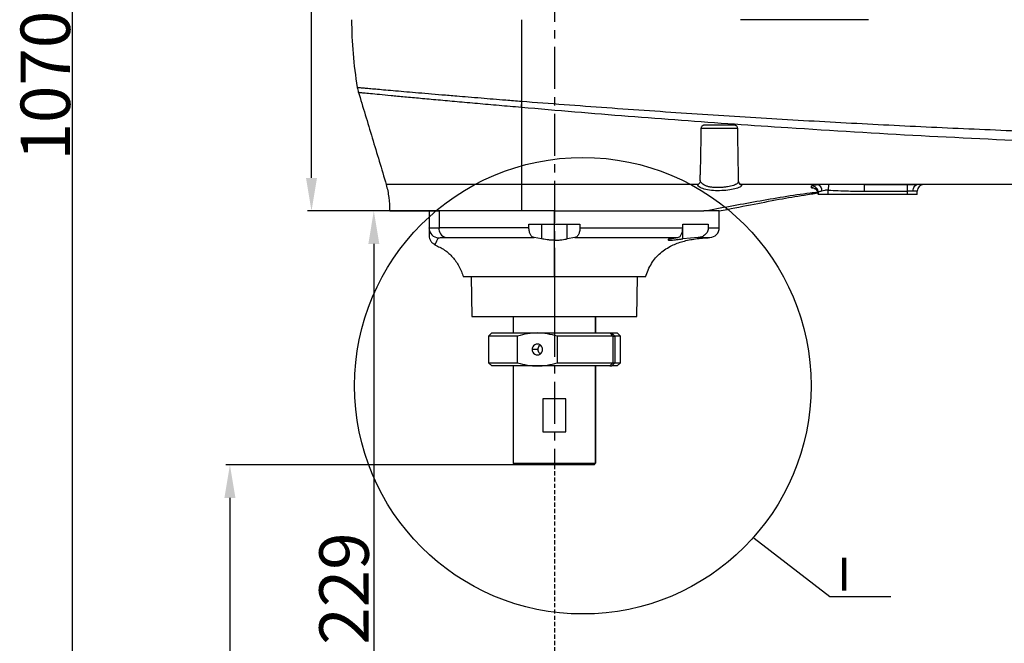
# Model space of a CAD drawing. Units: inches. Extents: x 359 to 8567, y 103 to 3470.
# Drawn here: x 7132 to 7431, y 1389 to 1578 of the extents above; entities that cross this region are included whole.
import ezdxf

# ---------------------------------------------------------------- set-up
doc = ezdxf.new("R2010")
doc.units = ezdxf.units.IN
doc.header["$MEASUREMENT"] = 0
doc.linetypes.add('CENTERX2', pattern=[20.32, 12.7, -2.54, 2.54, -2.54])
doc.linetypes.add('HIDDEN', pattern=[1.905, 1.27, -0.635])
doc.layers.add('C7线性', color=7, linetype='Continuous')
doc.layers.add('PDF_Text', color=7, linetype='Continuous')
doc.layers.add('中心线层', color=7, linetype='CENTERX2', lineweight=25)
doc.styles.add('宋体', font='txt')
doc.dimstyles.new('ISO-25', dxfattribs={"dimtxt": 2.5, "dimasz": 2.5, "dimexe": 1.25, "dimexo": 0.625, "dimtad": 1, "dimtxsty": 'Standard', "dimcen": 2.5, "dimadec": 0, "dimazin": 0, "dimtfac": 1, "dimtmove": 0, "dimatfit": 3, "dimfxl": 1, "dimarcsym": 0})
doc.dimstyles.new('副本 (2) (3) ISO-25', dxfattribs={"dimtxt": 5, "dimasz": 2.4, "dimexe": 1, "dimexo": 0, "dimgap": 1.524, "dimtad": 1, "dimtoh": 1, "dimdec": 1, "dimlfac": 4, "dimdsep": 46, "dimtxsty": 'Standard', "dimcen": 2.5, "dimazin": 2, "dimtfac": 1, "dimtdec": 3, "dimtmove": 0, "dimatfit": 3, "dimfxl": 1, "dimtzin": 0, "dimarcsym": 0})

# ---------------------------------------------------------------- blocks, each defined once
blk = doc.blocks.new('*D114')
at = {"layer": 'C7线性', "color": 0, "lineweight": -2}
for p, q in [((7284.13, 1519.84), (7238.35, 1519.84)), ((7239.35, 1509.84), (7239.35, 1300.84)), ((8026.63, 1290.84), (7238.35, 1290.84))]:
    blk.add_line(p, q, dxfattribs=at)
at = {"layer": 'C7线性', "color": 0}
for points in [[(7241.02, 1509.84), (7237.69, 1509.84), (7239.35, 1519.84)], [(7237.69, 1300.84), (7241.02, 1300.84), (7239.35, 1290.84)]]:
    blk.add_solid(points, dxfattribs=at)
at = {"layer": 'Defpoints', "color": 0}
for p in [(7284.13, 1519.84), (7239.35, 1290.84), (8026.63, 1290.84)]:
    blk.add_point(p, dxfattribs=at)
at = {"layer": 'C7线性', "color": 0, "insert": (7222.83, 1405.34), "char_height": 4, "attachment_point": 2, "rotation": 90}
blk.add_mtext('{\\H3.75x;229}', dxfattribs=at)
blk = doc.blocks.new('*D115')
at = {"layer": 'Defpoints', "color": 0}
for p in [(7294.13, 1442.84), (7195.72, 1022.84), (7294.13, 1022.84)]:
    blk.add_point(p, dxfattribs=at)
at = {"layer": 'PDF_Text', "color": 0, "lineweight": -2}
for p, q in [((7293.5, 1442.84), (7194.47, 1442.84)), ((7195.72, 1432.84), (7195.72, 1032.84)), ((7293.5, 1022.84), (7194.47, 1022.84))]:
    blk.add_line(p, q, dxfattribs=at)
at = {"layer": 'PDF_Text', "color": 0}
for points in [[(7197.39, 1432.84), (7194.05, 1432.84), (7195.72, 1442.84)], [(7194.05, 1032.84), (7197.39, 1032.84), (7195.72, 1022.84)]]:
    blk.add_solid(points, dxfattribs=at)
at = {"layer": 'PDF_Text', "color": 0, "insert": (7187.6, 1232.84), "char_height": 2.5, "attachment_point": 5, "rotation": 90}
blk.add_mtext('{\\H6x;420}', dxfattribs=at)
blk = doc.blocks.new('*D120')
at = {"layer": 'Defpoints', "color": 0}
for p in [(7295.36, 2092.84), (7147.86, 1022.84), (7294.13, 1022.84)]:
    blk.add_point(p, dxfattribs=at)
at = {"layer": 'PDF_Text', "color": 0, "lineweight": -2}
for p, q in [((7294.74, 2092.84), (7146.61, 2092.84)), ((7147.86, 2082.84), (7147.86, 1032.84)), ((7293.5, 1022.84), (7146.61, 1022.84))]:
    blk.add_line(p, q, dxfattribs=at)
at = {"layer": 'PDF_Text', "color": 0}
for points in [[(7149.53, 2082.84), (7146.19, 2082.84), (7147.86, 2092.84)], [(7146.19, 1032.84), (7149.53, 1032.84), (7147.86, 1022.84)]]:
    blk.add_solid(points, dxfattribs=at)
at = {"layer": 'PDF_Text', "color": 0, "insert": (7139.73, 1557.84), "char_height": 2.5, "attachment_point": 5, "rotation": 90}
blk.add_mtext('{\\H6x;1070}', dxfattribs=at)
blk = doc.blocks.new('*D121')
at = {"layer": 'Defpoints', "color": 0}
for p in [(7220.46, 1734.94), (7649.57, 1734.94), (7248.02, 1519.84)]:
    blk.add_point(p, dxfattribs=at)
at = {"layer": 'PDF_Text', "color": 0, "lineweight": -2}
for p, q in [((7648.95, 1734.94), (7219.21, 1734.94)), ((7220.46, 1529.84), (7220.46, 1724.94)), ((7247.4, 1519.84), (7219.21, 1519.84))]:
    blk.add_line(p, q, dxfattribs=at)
at = {"layer": 'PDF_Text', "color": 0}
for points in [[(7222.12, 1724.94), (7218.79, 1724.94), (7220.46, 1734.94)], [(7218.79, 1529.84), (7222.12, 1529.84), (7220.46, 1519.84)]]:
    blk.add_solid(points, dxfattribs=at)
at = {"layer": 'PDF_Text', "color": 0, "insert": (7212.33, 1627.39), "char_height": 2.5, "attachment_point": 5, "rotation": 90}
blk.add_mtext('{\\H6x;215}', dxfattribs=at)

msp = doc.modelspace()

# ---------------------------------------------------------------- linework, layer by layer
at = {"color": 7, "linetype": 'Continuous', "lineweight": 25}
for p, q in [((7284.1271, 1553.1315), (7284.0578, 1551.3294)), ((7338.5647, 1544.9006), (7349.6897, 1544.9006)), ((7338.3191, 1529.0608), (7338.3191, 1530.8331)), ((7372.0405, 1526.89), (7372.1051, 1527.4431)), ((7377.2258, 1527.8378), (7373.9414, 1527.8379)), ((7377.2258, 1527.8378), (7377.1272, 1526.145)), ((7377.1272, 1524.8378), (7377.1272, 1526.145)), ((7388.1629, 1527.8379), (7377.2258, 1527.8378)), ((7388.1567, 1525.8392), (7388.1629, 1527.8379)), ((7388.1629, 1527.8379), (7401.1251, 1527.8355)), ((7401.1251, 1527.8355), (7401.1272, 1525.8355)), ((7401.1272, 1525.8355), (7401.1272, 1524.8378)), ((7404.1272, 1525.8378), (7402.9279, 1525.8378)), ((7404.1272, 1524.8378), (7404.1272, 1525.8378)), ((7374.1272, 1525.4535), (7374.1272, 1524.8378)), ((7377.1272, 1524.8378), (7374.1272, 1524.8378)), ((7401.1272, 1524.8378), (7377.1272, 1524.8378)), ((7404.1272, 1524.8378), (7401.1272, 1524.8378)), ((7256.1272, 1519.8378), (7256.1272, 1514.6623)), ((7259.1079, 1519.8378), (7259.1272, 1519.8378)), ((7259.7044, 1519.8378), (7259.1272, 1519.8378)), ((7259.1272, 1519.8378), (7259.1272, 1514.7736)), ((7262.9904, 1519.8378), (7259.7044, 1519.8378)), ((7284.1274, 1519.8377), (7277.7559, 1519.8378)), ((7285.2398, 1519.8378), (7284.1274, 1519.8377)), ((7294.1272, 1515.8378), (7294.1272, 1519.8376)), ((7344.1272, 1514.7736), (7344.1272, 1519.8377)), ((7286.3919, 1514.7736), (7259.1272, 1514.7736)), ((7286.3919, 1515.8378), (7294.1272, 1515.8378)), ((7286.3919, 1514.7736), (7286.3919, 1515.8378)), ((7290.2301, 1515.8378), (7290.2301, 1511.405)), ((7294.1272, 1515.8378), (7301.8626, 1515.8378)), ((7294.1272, 1510.9771), (7294.1272, 1515.8378)), ((7298.0243, 1511.405), (7298.0243, 1515.8378)), ((7301.8626, 1515.8378), (7301.8626, 1514.7736)), ((7301.8626, 1514.7736), (7333.0395, 1514.7736)), ((7333.0395, 1515.8378), (7340.7748, 1515.8378)), ((7333.0395, 1514.7736), (7333.0395, 1515.8378)), ((7333.0984, 1511.405), (7333.0984, 1515.8378)), ((7340.7748, 1515.8378), (7340.7748, 1514.7736)), ((7261.1334, 1511.7766), (7287.9348, 1511.7766)), ((7290.2301, 1511.405), (7287.9348, 1511.7766)), ((7300.3196, 1511.7766), (7298.0243, 1511.405)), ((7300.3196, 1511.7766), (7331.4965, 1511.7766)), ((7329.2012, 1511.405), (7331.4965, 1511.7766)), ((7337.6889, 1511.7766), (7333.0984, 1511.405)), ((7268.9178, 1499.8378), (7269.1272, 1487.8378)), ((7294.1272, 1499.8378), (7294.1272, 1487.8378)), ((7319.1272, 1487.8378), (7319.3367, 1499.8378)), ((7269.1272, 1487.8378), (7294.1272, 1487.8378)), ((7281.6272, 1487.8378), (7281.6272, 1482.8378)), ((7294.1272, 1487.8378), (7319.1272, 1487.8378)), ((7306.6272, 1482.8378), (7306.6272, 1487.8378)), ((7275.1272, 1482.8378), (7274.1272, 1481.8378)), ((7274.1272, 1481.8378), (7274.1272, 1473.8378)), ((7282.9523, 1481.8378), (7274.1272, 1481.8378)), ((7275.1272, 1482.8378), (7288.9622, 1482.8378)), ((7282.9523, 1473.8378), (7282.9523, 1481.8378)), ((7288.9622, 1482.8378), (7310.8976, 1482.8378)), ((7294.972, 1481.8378), (7294.972, 1473.8378)), ((7311.7987, 1481.8378), (7294.972, 1481.8378)), ((7311.7987, 1481.8378), (7310.8976, 1482.8378)), ((7310.8976, 1482.8378), (7311.5498, 1482.8378)), ((7311.5498, 1482.8378), (7313.1272, 1482.8378)), ((7311.7987, 1481.8378), (7311.7987, 1473.8378)), ((7311.7987, 1481.8378), (7312.451, 1481.8378)), ((7312.451, 1481.8378), (7312.451, 1473.8378)), ((7314.1272, 1481.8378), (7312.451, 1481.8378)), ((7314.1272, 1481.8378), (7313.1272, 1482.8378)), ((7314.1272, 1473.8378), (7314.1272, 1481.8378)), ((7289.171, 1477.8378), (7287.3743, 1477.8378)), ((7274.1272, 1473.8378), (7275.1272, 1472.8378)), ((7274.1272, 1473.8378), (7282.9523, 1473.8378)), ((7288.9622, 1472.8378), (7275.1272, 1472.8378)), ((7281.6272, 1472.8378), (7281.6272, 1458.9554)), ((7310.8976, 1472.8378), (7288.9622, 1472.8378)), ((7294.972, 1473.8378), (7311.7987, 1473.8378)), ((7306.6272, 1443.3378), (7306.6272, 1472.8378)), ((7310.8976, 1472.8378), (7311.7987, 1473.8378)), ((7310.8976, 1472.8378), (7311.5498, 1472.8378)), ((7313.1272, 1472.8378), (7311.5498, 1472.8378)), ((7311.7987, 1473.8378), (7312.451, 1473.8378)), ((7312.451, 1473.8378), (7314.1272, 1473.8378)), ((7313.1272, 1472.8378), (7314.1272, 1473.8378)), ((7290.6526, 1462.8378), (7290.6526, 1452.8378)), ((7297.6019, 1462.8378), (7290.6526, 1462.8378)), ((7297.6019, 1452.8378), (7297.6019, 1462.8378)), ((7281.6272, 1456.7204), (7281.6272, 1443.3378)), ((7290.6526, 1452.8378), (7297.6019, 1452.8378)), ((7281.6272, 1443.3378), (7282.1272, 1442.8378)), ((7281.6272, 1443.3378), (7306.5367, 1443.3378)), ((7306.0403, 1442.8378), (7282.1272, 1442.8378)), ((7306.0403, 1442.8378), (7306.5367, 1443.3378)), ((7306.1272, 1442.8378), (7306.0403, 1442.8378)), ((7306.1272, 1442.8378), (7306.6272, 1443.3378)), ((7306.5367, 1443.3378), (7306.6272, 1443.3378))]:
    msp.add_line(p, q, dxfattribs=at)
at = {"color": 8, "linetype": 'Continuous', "lineweight": 25}
for p, q in [((7340.7748, 1514.7736), (7344.1272, 1514.7736)), ((7337.6889, 1511.7766), (7341.2613, 1511.7766)), ((7306.5367, 1487.8378), (7306.5367, 1482.8378)), ((7306.5367, 1472.8378), (7306.5367, 1443.3378))]:
    msp.add_line(p, q, dxfattribs=at)
at = {"color": 0}
for p, q in [((7354.6478, 1420.6679), (7377.6325, 1402.8993)), ((7377.6325, 1402.8993), (7396.1831, 1402.8993))]:
    msp.add_line(p, q, dxfattribs=at)
at = {"color": 7, "linetype": 'Continuous', "lineweight": 25, "flags": 128}
for points in [[(7312.451, 1481.8378), (7311.9463, 1482.3978), (7311.5498, 1482.8378)], [(7311.5498, 1472.8378), (7312.0545, 1473.3978), (7312.451, 1473.8378)]]:
    msp.add_lwpolyline(points, dxfattribs=at)
at = {"color": 7, "linetype": 'Continuous', "lineweight": 25}
for centre, radius, start, end in [((7356.9248, 1577.8378), 124.2976, 179.999998, 189.499169), ((7350.9534, 1528.7974), 0.9825, 181.907649, 269.536609), ((7372.1303, 1524.8951), 1.9969, 0.105507, 92.578232), ((7372.1322, 1525.4483), 1.995, 0.150048, 90.777809), ((7406.1272, 1525.8378), 2, 90, 180), ((7259.1251, 1514.664), 2.9979, 180.03228, 266.569265), ((7261.8317, 1514.414), 2.7283, 172.425602, 255.169905), ((7341.1272, 1514.7736), 3, 272.56148, 0), ((7288.9622, 1477.8869), 1.5886, 358.230206, 181.769794), ((7288.9622, 1477.7887), 1.5886, 178.230206, 1.769794)]:
    msp.add_arc(centre, radius, start, end, dxfattribs=at)
at = {"color": 8, "linetype": 'Continuous', "lineweight": 25}
msp.add_arc((7372.2106, 1524.8854), 1.9472, 66.010767, 93.453472, dxfattribs=at)
at = {"color": 7, "linetype": 'Continuous', "lineweight": 25}
for points, knots in [([(7284.1272, 1577.8378), (7284.1275, 1575.0054), (7284.1282, 1569.4094), (7284.1281, 1561.1503), (7284.1276, 1555.7819), (7284.1273, 1553.1314)], [0, 0, 0, 0, 0.34162103, 0.67494077, 1, 1, 1, 1]), ([(7389.3289, 1577.8378), (7382.8615, 1577.8378), (7369.9249, 1577.8378), (7357.0062, 1577.8378), (7350.546, 1577.8378)], [0, 0, 0, 0, 0.49993102, 1, 1, 1, 1]), ([(7234.3316, 1557.3246), (7234.3791, 1557.0707), (7234.4742, 1556.563), (7234.6275, 1556.0698), (7234.7041, 1555.8231)], [0, 0, 0, 0, 0.49999997, 1, 1, 1, 1]), ([(7234.3316, 1557.3245), (7234.3753, 1557.3206), (7234.463, 1557.3127), (7235.1744, 1557.249), (7236.316, 1557.1477), (7237.8998, 1557.0075), (7239.8934, 1556.8311), (7242.2874, 1556.6204), (7245.1413, 1556.3712), (7248.3663, 1556.0916), (7251.952, 1555.7825), (7255.7999, 1555.4542), (7260.0034, 1555.099), (7264.0679, 1554.759), (7268.0552, 1554.4284), (7271.7527, 1554.1251), (7275.5722, 1553.8148), (7279.6533, 1553.4863), (7282.5382, 1553.2575), (7284.1273, 1553.1314)], [0, 0, 0, 0, 0.06188823, 0.12423865, 0.18704779, 0.25031182, 0.31044721, 0.37208768, 0.43522676, 0.49985704, 0.56049116, 0.62411031, 0.68580002, 0.74942003, 0.79607219, 0.84734904, 0.89439507, 0.94182832, 1, 1, 1, 1]), ([(7234.649, 1555.9886), (7236.0599, 1551.3243), (7238.8973, 1541.944), (7241.7121, 1532.557), (7243.1273, 1527.8378)], [0, 0, 0, 0, 0.49725718, 1, 1, 1, 1]), ([(7284.1273, 1553.1314), (7284.1389, 1553.1305), (7284.1597, 1553.1287), (7284.1804, 1553.127), (7284.1896, 1553.1263)], [0, 0, 0, 0, 0.55997808, 1, 1, 1, 1]), ([(7284.1896, 1553.1262), (7284.1754, 1552.8193), (7284.147, 1552.2054), (7284.1338, 1551.6175), (7284.1273, 1551.3236)], [0, 0, 0, 0, 0.499999991, 1, 1, 1, 1]), ([(7284.1896, 1553.1262), (7292.8061, 1552.4691), (7309.9805, 1551.1594), (7335.8092, 1549.3817), (7361.6045, 1547.7528), (7387.433, 1546.3074), (7413.2939, 1545.037), (7439.1954, 1543.9349), (7465.1444, 1542.9893), (7490.9719, 1542.1913), (7516.6761, 1541.5241), (7542.2467, 1540.9732), (7567.8461, 1540.5188), (7589.3845, 1540.2066), (7606.8582, 1539.9918), (7620.3009, 1539.8449), (7633.75, 1539.7157), (7647.1792, 1539.609), (7660.5618, 1539.5214), (7671.8228, 1539.4453), (7681, 1539.4136), (7687.8785, 1539.3458), (7693.2019, 1539.387), (7696.4633, 1539.2516), (7698.0665, 1539.2752), (7698.7725, 1539.3194), (7699.1271, 1539.3416)], [0, 0, 0, 0, 0.06215032, 0.12387839, 0.18557089, 0.24723127, 0.30888772, 0.37056472, 0.43228954, 0.49409505, 0.55475041, 0.61549792, 0.67632758, 0.73728986, 0.76933486, 0.80151694, 0.83390459, 0.86645097, 0.89918243, 0.9323268, 0.95074185, 0.96952955, 0.98635056, 0.99391107, 0.9969414, 1, 1, 1, 1]), ([(7284.0575, 1551.3294), (7284.0706, 1551.3283), (7284.0939, 1551.3264), (7284.1171, 1551.3244), (7284.1273, 1551.3236)], [0, 0, 0, 0, 0.56269229, 1, 1, 1, 1]), ([(7284.1272, 1551.3236), (7284.1272, 1549.3956), (7284.1271, 1545.5394), (7284.1271, 1537.689), (7284.127, 1531.7783), (7284.127, 1527.8379)], [0, 0, 0, 0, 0.249969484, 0.499979082, 1, 1, 1, 1]), ([(7284.1273, 1551.3236), (7289.5343, 1550.8532), (7300.301, 1549.9165), (7316.473, 1548.5981), (7332.6077, 1547.3634), (7348.7541, 1546.2041), (7372.9897, 1544.5699), (7405.353, 1542.5945), (7432.387, 1541.3474), (7445.9055, 1540.7237)], [0, 0, 0, 0, 0.10093213, 0.20097784, 0.30090788, 0.40082265, 0.50070923, 0.75032798, 1, 1, 1, 1]), ([(7338.5639, 1544.8552), (7338.5504, 1544.0836), (7338.524, 1542.571), (7338.4834, 1540.2414), (7338.4427, 1537.9091), (7338.3998, 1535.4527), (7338.3588, 1533.1052), (7338.3314, 1531.5341), (7338.3191, 1530.8331)], [0, 0, 0, 0, 0.16666791, 0.32674314, 0.49999183, 0.66607119, 0.85099156, 1, 1, 1, 1]), ([(7339.5637, 1545.8378), (7339.4977, 1545.8339), (7339.3619, 1545.826), (7339.1065, 1545.7437), (7338.8341, 1545.5558), (7338.6129, 1545.2342), (7338.5803, 1544.9817), (7338.5639, 1544.8552)], [0, 0, 0, 0, 0.12177501, 0.25066375, 0.50014737, 0.74965744, 1, 1, 1, 1]), ([(7348.6907, 1545.8378), (7346.9744, 1545.8378), (7343.9316, 1545.8378), (7340.8898, 1545.8378), (7339.5637, 1545.8378)], [0, 0, 0, 0, 0.56406131, 1, 1, 1, 1]), ([(7349.6905, 1544.8552), (7349.6754, 1544.9784), (7349.6451, 1545.2243), (7349.4596, 1545.4995), (7349.259, 1545.6688), (7349.0829, 1545.7643), (7348.8911, 1545.8262), (7348.7576, 1545.8339), (7348.6907, 1545.8378)], [0, 0, 0, 0, 0.24956273, 0.498608035, 0.626320907, 0.748853191, 0.874022961, 1, 1, 1, 1]), ([(7349.9685, 1528.9307), (7349.9459, 1530.2266), (7349.8992, 1532.8993), (7349.8295, 1536.8942), (7349.7593, 1540.9161), (7349.7135, 1543.5422), (7349.6905, 1544.8552)], [0, 0, 0, 0, 0.24245053, 0.500022, 0.75000524, 1, 1, 1, 1]), ([(7338.3191, 1529.0608), (7338.3118, 1528.9205), (7338.2972, 1528.64), (7338.1613, 1528.3077), (7337.9893, 1528.084), (7337.823, 1527.9487), (7337.6267, 1527.856), (7337.4791, 1527.8439), (7337.4055, 1527.8378)], [0, 0, 0, 0, 0.2495303, 0.49888849, 0.63026735, 0.749551, 0.87509466, 1, 1, 1, 1]), ([(7349.9714, 1528.7647), (7349.8944, 1528.5455), (7349.7407, 1528.1079), (7348.4865, 1527.5517), (7346.9356, 1527.1863), (7345.502, 1526.9984), (7344.3642, 1526.9169), (7343.2309, 1526.9082), (7342.1238, 1526.9802), (7341.1003, 1527.14), (7339.8975, 1527.4708), (7338.737, 1528.0976), (7338.4587, 1528.7388), (7338.3191, 1529.0608)], [0, 0, 0, 0, 0.12509915, 0.24979967, 0.37403724, 0.43810864, 0.49842405, 0.56159704, 0.62269573, 0.6848244, 0.74761709, 0.87329916, 1, 1, 1, 1]), ([(7350.9443, 1527.8377), (7350.8758, 1527.8424), (7350.7375, 1527.8519), (7350.5437, 1527.9267), (7350.3693, 1528.0401), (7350.1764, 1528.2347), (7350.0462, 1528.4785), (7349.9877, 1528.7117), (7349.9715, 1528.8421), (7349.9693, 1528.9075), (7349.9685, 1528.9307)], [0, 0, 0, 0, 0.12395853, 0.24995019, 0.36961441, 0.50015654, 0.74966151, 0.87459201, 0.95560191, 1, 1, 1, 1]), ([(7243.1123, 1527.8836), (7243.4228, 1526.5651), (7244.0497, 1523.9031), (7244.1022, 1521.1686), (7244.1287, 1519.7886)], [0, 0, 0, 0, 0.49531575, 1, 1, 1, 1]), ([(7337.4055, 1527.8378), (7328.5092, 1527.8378), (7316.6475, 1527.8378), (7301.8479, 1527.8379), (7292.9709, 1527.8379), (7287.0748, 1527.8379), (7284.1269, 1527.8379)], [0, 0, 0, 0, 0.50000406, 0.66667314, 0.83334206, 1, 1, 1, 1]), ([(7284.1269, 1527.8379), (7284.127, 1526.5289), (7284.1271, 1523.893), (7284.1273, 1521.1956), (7284.1274, 1519.8377)], [0, 0, 0, 0, 0.49660175, 1, 1, 1, 1]), ([(7350.9454, 1527.8149), (7350.869, 1527.6034), (7350.7164, 1527.1814), (7349.3714, 1526.6402), (7347.3665, 1526.2104), (7344.8772, 1525.9579), (7342.266, 1525.9608), (7339.9451, 1526.2893), (7338.1756, 1526.9346), (7337.6622, 1527.5368), (7337.4055, 1527.8378)], [0, 0, 0, 0, 0.12489156, 0.2491186, 0.3730476, 0.49718333, 0.62189413, 0.74748487, 0.87375848, 1, 1, 1, 1]), ([(7373.9414, 1527.8378), (7370.107, 1527.8378), (7362.4384, 1527.8378), (7354.7757, 1527.8377), (7350.9443, 1527.8377)], [0, 0, 0, 0, 0.50000001, 1, 1, 1, 1]), ([(7350.9443, 1527.8377), (7350.9445, 1527.8334), (7350.9449, 1527.8258), (7350.9453, 1527.8182), (7350.9454, 1527.8149)], [0, 0, 0, 0, 0.55995132, 1, 1, 1, 1]), ([(7372.0933, 1526.829), (7372.0753, 1526.8399), (7372.0431, 1526.8592), (7372.0413, 1526.8806), (7372.0405, 1526.89)], [0, 0, 0, 0, 0.55917562, 1, 1, 1, 1]), ([(7372.1051, 1527.4431), (7372.1323, 1527.4807), (7372.1869, 1527.556), (7372.5686, 1527.6666), (7373.1382, 1527.7657), (7373.6732, 1527.8138), (7373.9414, 1527.8378)], [0, 0, 0, 0, 0.24824084, 0.49851532, 0.74870385, 1, 1, 1, 1]), ([(7372.9994, 1526.6657), (7373.0911, 1526.6197), (7373.3185, 1526.5055), (7373.6926, 1526.1737), (7374.0484, 1525.6231), (7374.1002, 1525.1456), (7374.1278, 1524.8907)], [0, 0, 0, 0, 0.15156062, 0.37604917, 0.66698304, 1, 1, 1, 1]), ([(7373.9414, 1527.8379), (7374.0947, 1527.7926), (7374.4125, 1527.6989), (7374.8252, 1527.2292), (7375.1217, 1526.5816), (7375.1772, 1526.0871), (7375.204, 1525.8486)], [0, 0, 0, 0, 0.24118055, 0.50000405, 0.75882515, 1, 1, 1, 1]), ([(7375.204, 1525.8486), (7375.0523, 1525.8258), (7374.7319, 1525.7777), (7374.4259, 1525.6889), (7374.1835, 1525.5769), (7374.1493, 1525.5018), (7374.1272, 1525.4535)], [0, 0, 0, 0, 0.23659665, 0.49967994, 0.67813841, 1, 1, 1, 1]), ([(7377.1272, 1526.145), (7376.9496, 1526.1531), (7376.5966, 1526.1693), (7375.9196, 1526.028), (7375.4905, 1525.9204), (7375.204, 1525.8486)], [0, 0, 0, 0, 0.25178294, 0.50055974, 1, 1, 1, 1]), ([(7377.1272, 1526.145), (7379.1841, 1526.0487), (7382.8587, 1525.8766), (7386.5372, 1525.8506), (7388.1567, 1525.8392)], [0, 0, 0, 0, 0.55973932, 1, 1, 1, 1]), ([(7388.1567, 1525.8392), (7390.5778, 1525.835), (7394.9013, 1525.8276), (7399.2249, 1525.8331), (7401.1272, 1525.8355)], [0, 0, 0, 0, 0.55999819, 1, 1, 1, 1]), ([(7404.1272, 1527.8378), (7401.4658, 1527.8378), (7396.1432, 1527.8378), (7390.823, 1527.8378), (7388.1629, 1527.8378)], [0, 0, 0, 0, 0.49999999, 1, 1, 1, 1]), ([(7401.1251, 1527.8355), (7401.6653, 1527.8359), (7402.7469, 1527.8368), (7403.6666, 1527.8375), (7404.1269, 1527.8378)], [0, 0, 0, 0, 0.49937243, 1, 1, 1, 1]), ([(7402.3011, 1527.8364), (7402.3318, 1527.8366), (7402.4285, 1527.8372), (7402.5251, 1527.8376), (7402.5911, 1527.8379)], [0, 0, 0, 0, 0.317981683, 1, 1, 1, 1]), ([(7402.3106, 1527.8364), (7402.3381, 1527.8366), (7402.4316, 1527.8372), (7402.5251, 1527.8376), (7402.591, 1527.8379)], [0, 0, 0, 0, 0.29493745, 1, 1, 1, 1]), ([(7402.9279, 1525.8378), (7402.9459, 1526.0998), (7402.9819, 1526.624), (7403.2593, 1527.285), (7403.6558, 1527.7475), (7403.9701, 1527.8077), (7404.1273, 1527.8378)], [0, 0, 0, 0, 0.249999996, 0.499999993, 0.749999994, 1, 1, 1, 1]), ([(7482.2842, 1527.8378), (7475.8653, 1527.8378), (7462.8256, 1527.8378), (7443.3518, 1527.8378), (7423.7162, 1527.8378), (7410.7047, 1527.8378), (7404.1272, 1527.8378)], [0, 0, 0, 0, 0.24612981, 0.49999964, 0.74724324, 1, 1, 1, 1]), ([(7344.1273, 1519.8372), (7347.2835, 1520.4709), (7353.3335, 1521.6856), (7361.9116, 1523.3159), (7368.726, 1524.5212), (7372.6501, 1525.1097), (7374.0415, 1525.3183)], [0, 0, 0, 0, 0.31751589, 0.60863659, 0.86122944, 1, 1, 1, 1]), ([(7244.2535, 1519.8378), (7244.2471, 1519.8378), (7244.2314, 1519.8378), (7245.3722, 1519.8378), (7247.4439, 1519.8378), (7250.4821, 1519.8378), (7254.313, 1519.8378), (7257.5096, 1519.8378), (7259.1079, 1519.8378)], [0, 0, 0, 0, 0.12000936, 0.29600711, 0.47200512, 0.64800349, 0.82400173, 1, 1, 1, 1]), ([(7294.1272, 1519.8376), (7294.052, 1519.8376), (7293.9177, 1519.8377), (7293.7834, 1519.8378), (7293.7243, 1519.8378)], [0, 0, 0, 0, 0.56, 1, 1, 1, 1]), ([(7256.1272, 1514.6623), (7256.1551, 1514.6798), (7256.214, 1514.7166), (7256.7345, 1514.7489), (7257.6474, 1514.7702), (7258.6198, 1514.7724), (7259.1272, 1514.7736)], [0, 0, 0, 0, 0.21402177, 0.4520312, 0.71402687, 1, 1, 1, 1]), ([(7256.1272, 1514.6623), (7256.1272, 1514.483), (7256.1272, 1514.1244), (7256.1272, 1513.1847), (7256.1272, 1512.4169), (7256.1272, 1512.4503), (7256.1272, 1512.4624)], [0, 0, 0, 0, 0.28015432, 0.560308, 0.84039356, 1, 1, 1, 1]), ([(7287.9348, 1511.7766), (7287.7379, 1511.8318), (7287.3442, 1511.9422), (7286.8333, 1512.6074), (7286.538, 1513.4241), (7286.4103, 1514.1799), (7286.398, 1514.5766), (7286.3919, 1514.7736)], [0, 0, 0, 0, 0.24986323, 0.4993914, 0.74879211, 0.87525827, 1, 1, 1, 1]), ([(7301.8626, 1514.7736), (7301.8565, 1514.577), (7301.8442, 1514.181), (7301.7169, 1513.426), (7301.4221, 1512.6093), (7300.9111, 1511.9427), (7300.517, 1511.832), (7300.3196, 1511.7766)], [0, 0, 0, 0, 0.12450007, 0.2507249, 0.50003882, 0.74954167, 1, 1, 1, 1]), ([(7331.4965, 1511.7766), (7331.6935, 1511.8318), (7332.0871, 1511.9422), (7332.598, 1512.6074), (7332.8932, 1513.4241), (7333.0212, 1514.1799), (7333.0334, 1514.5766), (7333.0395, 1514.7736)], [0, 0, 0, 0, 0.24986323, 0.4993914, 0.74879211, 0.87525827, 1, 1, 1, 1]), ([(7340.7748, 1514.7736), (7340.7627, 1514.577), (7340.7383, 1514.181), (7340.4833, 1513.426), (7339.8938, 1512.6093), (7338.8719, 1511.9427), (7338.0838, 1511.832), (7337.6889, 1511.7766)], [0, 0, 0, 0, 0.12450007, 0.2507249, 0.50003882, 0.74954167, 1, 1, 1, 1]), ([(7256.1272, 1512.3654), (7256.1505, 1512.0821), (7256.198, 1511.503), (7256.5832, 1510.7033), (7257.1609, 1510.0293), (7257.6721, 1509.7532), (7257.9223, 1509.6181)], [0, 0, 0, 0, 0.24469288, 0.49999974, 0.75530673, 1, 1, 1, 1]), ([(7258.9457, 1511.6715), (7258.9858, 1511.6904), (7259.0666, 1511.7284), (7259.5207, 1511.7569), (7260.1886, 1511.7739), (7260.8171, 1511.7757), (7261.1334, 1511.7766)], [0, 0, 0, 0, 0.24697034, 0.49686978, 0.74687593, 1, 1, 1, 1]), ([(7294.1272, 1510.9771), (7293.733, 1510.9845), (7292.9438, 1510.9993), (7291.8495, 1511.1082), (7290.8946, 1511.2526), (7290.4516, 1511.3542), (7290.2301, 1511.405)], [0, 0, 0, 0, 0.24953882, 0.49961326, 0.74982948, 1, 1, 1, 1]), ([(7294.1272, 1510.9771), (7294.5214, 1510.9845), (7295.3106, 1510.9993), (7296.405, 1511.1082), (7297.3598, 1511.2526), (7297.8028, 1511.3542), (7298.0243, 1511.405)], [0, 0, 0, 0, 0.24953882, 0.49961326, 0.74982948, 1, 1, 1, 1]), ([(7294.1272, 1499.8378), (7294.1272, 1500.9385), (7294.1272, 1503.0517), (7294.1272, 1505.7907), (7294.1272, 1508.1073), (7294.1272, 1509.9406), (7294.1272, 1510.6208), (7294.1272, 1510.9771)], [0, 0, 0, 0, 0.19621522, 0.37673357, 0.55185674, 0.76529319, 1, 1, 1, 1]), ([(7321.6972, 1499.8378), (7322.2535, 1501.2451), (7323.3187, 1503.9398), (7326.1535, 1507.2375), (7329.5061, 1509.3932), (7333.1625, 1510.7103), (7337.0409, 1511.4953), (7339.8024, 1511.6794), (7341.2613, 1511.7766)], [0, 0, 0, 0, 0.183268502, 0.350904598, 0.519691128, 0.66317335, 0.822062208, 1, 1, 1, 1]), ([(7329.2012, 1511.405), (7329.0315, 1511.3544), (7328.6916, 1511.2531), (7328.5499, 1511.1076), (7328.6987, 1511.0029), (7329.1552, 1510.9643), (7329.8813, 1511.0027), (7330.8257, 1511.107), (7331.922, 1511.2526), (7332.7061, 1511.3542), (7333.0984, 1511.405)], [0, 0, 0, 0, 0.12480544, 0.24985774, 0.37493228, 0.4998051, 0.62454248, 0.74955102, 0.8746828, 1, 1, 1, 1]), ([(7257.8804, 1509.5387), (7258.896, 1509.0711), (7260.8902, 1508.153), (7263.3286, 1505.8871), (7265.3061, 1503.1204), (7266.1287, 1500.9623), (7266.5572, 1499.8378)], [0, 0, 0, 0, 0.24793866, 0.48685052, 0.73263533, 1, 1, 1, 1]), ([(7294.1272, 1499.8378), (7292.9037, 1499.8378), (7290.2961, 1499.8378), (7286.2062, 1499.8378), (7281.8157, 1499.8378), (7277.6704, 1499.8378), (7273.9903, 1499.8378), (7270.9276, 1499.8378), (7268.508, 1499.8378), (7266.872, 1499.8378), (7266.6628, 1499.8378), (7266.5572, 1499.8378)], [0, 0, 0, 0, 0.08480665, 0.18075443, 0.28886773, 0.40974207, 0.51561871, 0.62900013, 0.74874426, 0.87314037, 1, 1, 1, 1]), ([(7321.6972, 1499.8378), (7321.5916, 1499.8378), (7321.3825, 1499.8378), (7319.7464, 1499.8378), (7317.3269, 1499.8378), (7314.2642, 1499.8378), (7310.584, 1499.8378), (7306.4387, 1499.8378), (7302.0482, 1499.8378), (7297.9584, 1499.8378), (7295.3507, 1499.8378), (7294.1272, 1499.8378)], [0, 0, 0, 0, 0.126859634, 0.25125574, 0.370999868, 0.484381289, 0.590257927, 0.711132272, 0.819245572, 0.915193347, 1, 1, 1, 1]), ([(7288.9622, 1482.8378), (7287.9676, 1482.7921), (7285.9279, 1482.6985), (7283.9605, 1482.1294), (7282.9523, 1481.8378)], [0, 0, 0, 0, 0.48757194, 1, 1, 1, 1]), ([(7294.972, 1481.8378), (7293.9893, 1482.1238), (7292.0229, 1482.696), (7289.9828, 1482.7905), (7288.9622, 1482.8378)], [0, 0, 0, 0, 0.49971721, 1, 1, 1, 1]), ([(7289.171, 1477.8378), (7289.1954, 1478.0515), (7289.2443, 1478.479), (7289.5165, 1478.9556), (7289.7707, 1479.1165), (7289.8503, 1479.167)], [0, 0, 0, 0, 0.407049708, 0.814181599, 1, 1, 1, 1]), ([(7289.8498, 1476.509), (7289.7706, 1476.5591), (7289.5166, 1476.7196), (7289.2444, 1477.1961), (7289.1955, 1477.624), (7289.171, 1477.8378)], [0, 0, 0, 0, 0.18471591, 0.5925651, 1, 1, 1, 1]), ([(7282.9523, 1473.8378), (7283.935, 1473.5518), (7285.9015, 1472.9796), (7287.9415, 1472.8851), (7288.9622, 1472.8378)], [0, 0, 0, 0, 0.49971721, 1, 1, 1, 1]), ([(7288.9622, 1472.8378), (7289.9567, 1472.8835), (7291.9965, 1472.9771), (7293.9638, 1473.5462), (7294.972, 1473.8378)], [0, 0, 0, 0, 0.48757194, 1, 1, 1, 1]), ([(7281.6287, 1458.9554), (7281.6288, 1458.8335), (7281.6291, 1458.5027), (7281.6312, 1458.0951), (7281.6325, 1457.8378)], [0, 0, 0, 0, 0.36866781, 1, 1, 1, 1]), ([(7281.6325, 1457.8378), (7281.6312, 1457.58), (7281.6291, 1457.1725), (7281.6288, 1456.8419), (7281.6287, 1456.7204)], [0, 0, 0, 0, 0.63246385, 1, 1, 1, 1])]:
    msp.add_open_spline(points, degree=3, knots=knots, dxfattribs=at)
at = {"color": 8, "linetype": 'Continuous', "lineweight": 25}
for points, knots in [([(7234.7064, 1555.8229), (7234.7839, 1555.8157), (7234.9392, 1555.8014), (7236.206, 1555.6784), (7238.2056, 1555.4861), (7240.9799, 1555.2223), (7244.4734, 1554.8899), (7248.6438, 1554.4972), (7253.4251, 1554.0531), (7258.7548, 1553.5621), (7264.5601, 1553.0353), (7270.763, 1552.4823), (7277.2832, 1551.9098), (7281.7992, 1551.5229), (7284.0575, 1551.3294)], [0, 0, 0, 0, 0.08339135, 0.16708089, 0.25000241, 0.33323489, 0.41678622, 0.49967255, 0.58302545, 0.66646488, 0.74935481, 0.8328494, 0.9164145, 1, 1, 1, 1]), ([(7284.1269, 1527.8379), (7282.2316, 1527.8379), (7278.441, 1527.8379), (7272.9954, 1527.8379), (7267.8169, 1527.8379), (7262.9852, 1527.8379), (7258.5604, 1527.8379), (7254.6009, 1527.8379), (7251.1593, 1527.8379), (7248.2781, 1527.8379), (7246.0027, 1527.8379), (7244.3352, 1527.8379), (7243.4018, 1527.8379), (7243.0159, 1527.8379), (7243.1272, 1527.8379), (7243.1273, 1527.8379)], [0, 0, 0, 0, 0.08332951, 0.1666586, 0.2499883, 0.33331796, 0.41664719, 0.49997668, 0.58330607, 0.66663516, 0.74996461, 0.83329403, 0.91662315, 0.99995259, 1, 1, 1, 1]), ([(7372.749, 1526.728), (7372.716, 1526.7288), (7372.3082, 1526.7386), (7372.1962, 1526.7857), (7372.0933, 1526.829)], [0, 0, 0, 0, 0.080933802, 1, 1, 1, 1]), ([(7402.9272, 1525.8378), (7402.9457, 1526.098), (7402.9828, 1526.6184), (7403.2369, 1527.2655), (7403.4859, 1527.5013), (7403.5981, 1527.6075)], [0, 0, 0, 0, 0.35456511, 0.70913022, 1, 1, 1, 1]), ([(7339.3869, 1519.8378), (7344.7679, 1520.8274), (7355.5137, 1522.8035), (7367.0467, 1524.7854), (7373.2261, 1525.5252), (7373.9886, 1525.6165)], [0, 0, 0, 0, 0.467868886, 0.934333499, 1, 1, 1, 1]), ([(7257.9227, 1509.619), (7257.9685, 1509.7177), (7258.0592, 1509.913), (7258.5901, 1511.0498), (7258.828, 1511.4656), (7258.9457, 1511.6715)], [0, 0, 0, 0, 0.3401141, 0.67329613, 1, 1, 1, 1])]:
    msp.add_open_spline(points, degree=3, knots=knots, dxfattribs=at)
at = {"color": 7, "linetype": 'Continuous', "lineweight": 25}
for points in [[(7402.9279, 1525.8378), (7402.6522, 1525.8374), (7402.1007, 1525.8366), (7401.4517, 1525.8359), (7401.1272, 1525.8355)], [(7277.7559, 1519.8378), (7275.9997, 1519.8378), (7272.4875, 1519.8378), (7267.5237, 1519.8378), (7264.5015, 1519.8378), (7262.9904, 1519.8378)], [(7293.7243, 1519.8378), (7292.3018, 1519.8378), (7289.4566, 1519.8378), (7286.6454, 1519.8378), (7285.2398, 1519.8378)], [(7294.1272, 1519.8376), (7296.4852, 1519.8376), (7301.2012, 1519.8376), (7308.1337, 1519.8376), (7314.7866, 1519.8376), (7321.0255, 1519.8376), (7326.7315, 1519.8377), (7331.7686, 1519.8377), (7336.1185, 1519.8377), (7338.2974, 1519.8377), (7339.3869, 1519.8377)], [(7344.1272, 1519.8377), (7344.0698, 1519.8377), (7343.9548, 1519.8377), (7343.0121, 1519.8377), (7341.5631, 1519.8377), (7340.1123, 1519.8377), (7339.3869, 1519.8377)]]:
    msp.add_open_spline(points, degree=3, dxfattribs=at)
at = {"layer": 'PDF_Text', "linetype": 'HIDDEN'}
msp.add_line((7294.1272, 1442.8378), (7294.1272, 1022.8378), dxfattribs=at)
at = {"layer": 'PDF_Text'}
msp.add_circle((7302.7392, 1466.8533), 69.2197, dxfattribs=at)
at = {"layer": '中心线层', "color": 7}
msp.add_line((7294.1272, 1854.0908), (7294.1272, 1442.8378), dxfattribs=at)

# ---------------------------------------------------------------- texts
at = {"color": 0, "extrusion": (0, 0, -1), "insert": (7388.8103, 1414.6763), "char_height": 10, "width": 13.120261, "attachment_point": 1, "text_direction": (-1, 0, 0), "style": '宋体'}
msp.add_mtext('{\\f宋体|b0|i0|c134|p2;Ⅰ}', dxfattribs=at)

# ---------------------------------------------------------------- dimensions: what is measured, and where the dimension line sits
at = {"layer": 'C7线性', "color": 7}
dim = msp.add_linear_dim(base=(7239.355, 1290.8378), p1=(7284.1273, 1519.8377), p2=(8026.6272, 1290.8378), angle=90, text='{\\H3.75x;229}', dimstyle='副本 (2) (3) ISO-25', override={"dimtxt": 4, "dimasz": 10, "dimpost": '<>', "dimtxsty": 'Standard', "dimtvp": 0.1}, dxfattribs=at)
dim.commit()
dim.dimension.update_dxf_attribs({"geometry": '*D114', "text_midpoint": (7239.355, 1405.3378), "dimtype": 160})
at = {"layer": 'PDF_Text'}
for base, p1, p2, text, picture, middle in [((7147.8598, 1022.8378), (7295.3605, 2092.8378), (7294.1272, 1022.8378), '{\\H6x;<>}', '*D120', (7139.7348, 1557.8378)), ((7220.4565, 1734.942), (7248.0235, 1519.8378), (7649.5724, 1734.942), '{\\H6x;215}', '*D121', (7212.3315, 1627.3899))]:
    dim = msp.add_linear_dim(base=base, p1=p1, p2=p2, angle=90, text=text, dimstyle='ISO-25', override={"dimasz": 10, "dimtxsty": 'Standard'}, dxfattribs=at)
    dim.commit()
    dim.dimension.update_dxf_attribs({"geometry": picture, "text_midpoint": middle})
dim = msp.add_aligned_dim(p1=(7294.1272, 1442.8378), p2=(7294.1272, 1022.8378), distance=-98.4057, text='{\\H6x;<>}', dimstyle='ISO-25', override={"dimasz": 10, "dimtxsty": 'Standard'}, dxfattribs=at)
dim.commit()
dim.dimension.update_dxf_attribs({"geometry": '*D115', "text_midpoint": (7187.5965, 1232.8378)})

doc.saveas('drawing.dxf')
